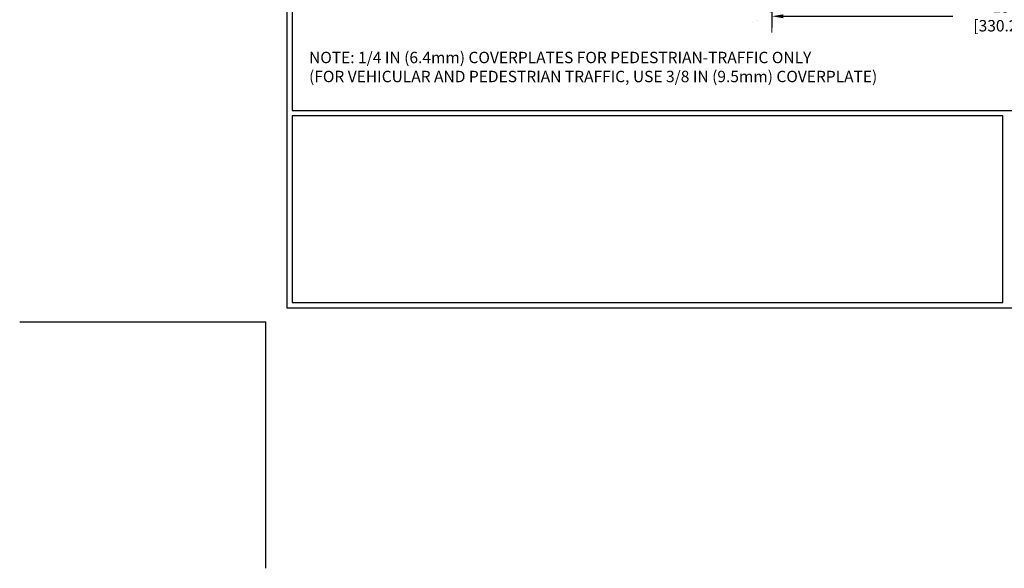
# Model space of a CAD drawing. Extents: x 13 to 3254, y -482 to 1977.
# Drawn here: x 143 to 170, y -482 to -467 of the extents above; entities that cross this region are included whole.
import ezdxf

# ---------------------------------------------------------------- set-up
doc = ezdxf.new("R2010")
doc.units = 0
doc.header["$LTSCALE"] = 5
doc.header["$MEASUREMENT"] = 0
doc.layers.get('DEFPOINTS').update_dxf_attribs({"linetype": 'CONTINUOUS'})
for name, color, linetype, lineweight in [('CONCRETE - H', 130, 'CONTINUOUS', 9), ('CONCRETE - L', 132, 'CONTINUOUS', 13), ('DIMS', 50, 'CONTINUOUS', 25), ('TBLOCK-T5', 111, 'CONTINUOUS', 30), ('TEXT - 4', 241, 'CONTINUOUS', 25)]:
    doc.layers.add(name, color=color, linetype=linetype, lineweight=lineweight)
doc.styles.add('ROMANS', font='romans', dxfattribs={"width": 0.9})
doc.dimstyles.get("Standard").update_dxf_attribs({"dimtxt": 0.18, "dimasz": 0.18, "dimexe": 0.18, "dimexo": 0.0625, "dimgap": 0.09, "dimtad": 0, "dimtih": 1, "dimtoh": 1, "dimdec": 4, "dimzin": 0, "dimdsep": 46, "dimtxsty": 'Standard', "dimcen": 0.09, "dimadec": 0, "dimazin": 0, "dimtfac": 1, "dimtdec": 4, "dimtofl": 0, "dimtmove": 0, "dimatfit": 3, "dimfxl": 1, "dimtolj": 1, "dimtzin": 0, "dimarcsym": 0})

# ---------------------------------------------------------------- blocks, each defined once
blk = doc.blocks.new('*D31')
at = {"layer": 'DEFPOINTS', "color": 0, "transparency": 16777216}
for p in [(163.815, -465.66), (176.815, -465.66), (176.815, -467.228)]:
    blk.add_point(p, dxfattribs=at)
at = {"layer": 'DIMS', "color": 0, "lineweight": -2, "transparency": 16777216}
for p, q in [((163.815, -465.97), (163.815, -467.538)), ((176.815, -465.97), (176.815, -467.538)), ((164.125, -467.228), (168.741, -467.228)), ((176.505, -467.228), (171.893, -467.228))]:
    blk.add_line(p, q, dxfattribs=at)
at = {"layer": 'DIMS', "color": 0, "transparency": 16777216}
for points in [[(164.125, -467.177), (164.125, -467.28), (163.815, -467.228)], [(176.505, -467.177), (176.505, -467.28), (176.815, -467.228)]]:
    blk.add_solid(points, dxfattribs=at)
at = {"layer": 'DIMS', "color": 0, "transparency": 16777216, "insert": (170.317, -467.228), "char_height": 0.31, "attachment_point": 5}
blk.add_mtext('\\A1;13 IN\\P [330.2mm]', dxfattribs=at)

msp = doc.modelspace()

# ---------------------------------------------------------------- hatches: boundary and pattern name
at = {"layer": 'CONCRETE - H'}
h = msp.add_hatch(dxfattribs=at)
h.set_pattern_fill('AR-CONC', color=256, scale=0.217)
h.set_pattern_definition([(50, (1.0313, 0), (1.5564546, -0.136172), [0.16275, -1.79025]), (355, (1.0313, 0), (-0.3010904, 1.632257), [0.1302, -1.4322]), (100.45144, (1.161, -0.0113), (1.255364, 1.496085), [0.138316, -1.5214784]), (46.1842, (1.0313, 0.434), (2.315914, -0.359177), [0.244125, -2.685375]), (96.63564, (1.2243, 0.404), (2.028216, 2.113837), [0.207474, -2.282219]), (351.18416, (1.0313, 0.434), (2.028216, 2.113837), [0.1953, -2.1483]), (21, (1.2483, 0.3255), (1.2952883, -0.873683), [0.16275, -1.79025]), (326, (1.2483, 0.3255), (0.5279943, 1.5735756), [0.1302, -1.4322]), (71.45144, (1.3563, 0.2527), (1.8232826, 0.6998926), [0.138316, -1.5214784]), (37.5, (1.0313, 0), (0.0263869, 0.72237966), [0, -1.41484, 0, -1.4539, 0, -1.437625]), (7.5, (1.0313, 0), (0.5708609, 0.8558734), [0, -0.82894, 0, -1.38229, 0, -0.547925]), (327.5, (0.5474, 0), (1.1583947, -0.0489441), [0, -0.5425, 0, -1.6926, 0, -2.24595]), (317.5, (0.3304, 0), (1.265514, 0.2172278), [0, -0.70525, 0, -1.12406, 0, -1.59495])])
edge = h.paths.add_edge_path()
edge.add_line((156.7039, -465.66007), (160.40939, -465.66007))
edge.add_line((160.40939, -465.66007), (160.40939, -466.47575))
edge.add_line((160.40939, -466.47575), (160.67497, -466.40257))
edge.add_line((160.67497, -466.40257), (160.56472, -466.50602))
edge.add_line((160.56472, -466.50602), (160.87687, -466.45692))
edge.add_line((160.87687, -466.45692), (160.87687, -465.66007))
edge.add_line((160.87687, -465.66007), (163.81512, -465.66007))
edge.add_line((163.81512, -465.66007), (163.81512, -467.67342))
edge.add_spline(control_points=[(163.81512, -467.67342), (163.34279, -467.65527), (162.54561, -466.9359), (160.81409, -466.72915), (159.07989, -466.79369), (156.92775, -466.77427), (156.74113, -465.85669), (156.7039, -465.66007)], knot_values=[0, 0, 0, 0, 1.43159698, 2.89957775, 5.04212384, 7.18831295, 7.74881496, 7.74881496, 7.74881496, 7.74881496], degree=3, periodic=0)
h.paths.add_polyline_path([(158.37533, -467.18233), (160.102, -467.18233), (160.102, -466.29567), (158.37533, -466.29567)], flags=25)

# ---------------------------------------------------------------- linework, layer by layer
at = {"layer": 'CONCRETE - L'}
msp.add_line((163.81512, -465.66007), (163.81512, -467.67342), dxfattribs=at)
at = {"layer": 'DEFPOINTS'}
for p in [(143.34322, -475.54169), (150.04312, -482.24159)]:
    msp.add_line(p, (150.04312, -475.54169), dxfattribs=at)
at = {"layer": 'TBLOCK-T5'}
for points in [[(190.01283, -445.52613), (150.6174, -445.52613), (150.6174, -475.15884), (190.01283, -475.15884)], [(189.86986, -469.79319), (189.86986, -445.6691), (150.76037, -445.6691), (150.76037, -469.79319)], [(170.10364, -475.01587), (170.10364, -469.93616), (150.76037, -469.93616), (150.76037, -475.01587)]]:
    msp.add_lwpolyline(points, close=True, dxfattribs=at)

# ---------------------------------------------------------------- texts
at = {"layer": 'TEXT - 4', "insert": (151.21946, -468.1943), "char_height": 0.31, "attachment_point": 1, "style": 'ROMANS'}
msp.add_mtext('NOTE: 1/4 IN (6.4mm) COVERPLATES FOR PEDESTRIAN-TRAFFIC ONLY\\P     (FOR VEHICULAR AND PEDESTRIAN TRAFFIC, USE 3/8 IN (9.5mm) COVERPLATE) ', dxfattribs=at)

# ---------------------------------------------------------------- dimensions: what is measured, and where the dimension line sits
at = {"layer": 'DIMS'}
dim = msp.add_linear_dim(base=(176.81511, -467.22833), p1=(163.81512, -465.66007), p2=(176.81511, -465.66007), text='<>\\P[]', dimstyle='Standard', override={"dimtxt": 0.31, "dimasz": 0.31, "dimexe": 0.31, "dimexo": 0.31, "dimgap": 0.31, "dimlunit": 5, "dimpost": ' IN', "dimfrac": 2}, dxfattribs=at)
dim.commit()
dim.dimension.update_dxf_attribs({"geometry": '*D31', "text_midpoint": (170.31673, -467.22833), "dimtype": 160})

doc.saveas('drawing.dxf')
